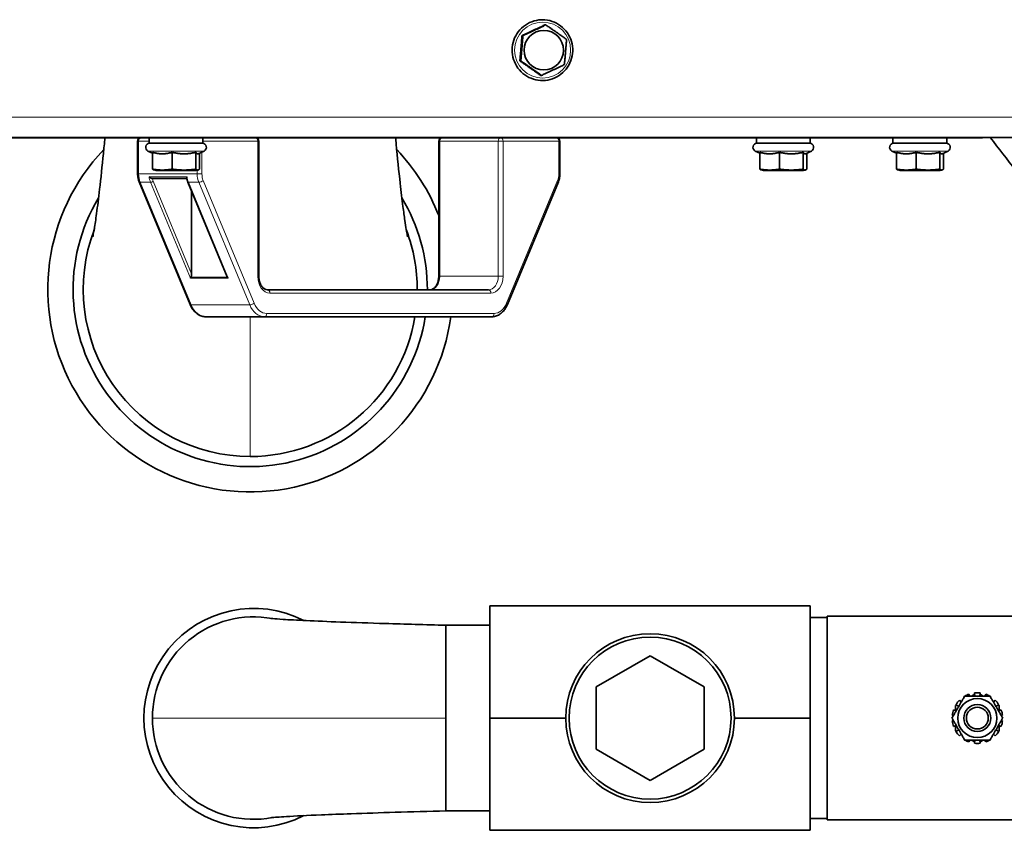
# Model space of a CAD drawing. Units: millimetres. Extents: x -5260 to 3809, y -4406 to 2304.
# Drawn here: x 178 to 470, y -4221 to -3981 of the extents above; entities that cross this region are included whole.
import ezdxf

# ---------------------------------------------------------------- set-up
doc = ezdxf.new("R2010")
doc.units = ezdxf.units.MM
doc.layers.add('Widoczne (ISO)', color=1, linetype='Continuous', lineweight=35)
doc.layers.add('Widoczne wąskie (ISO)', color=3, linetype='Continuous', lineweight=9)

msp = doc.modelspace()

# ---------------------------------------------------------------- linework, layer by layer
at = {"layer": 'Widoczne (ISO)'}
for p, q in [((333.33, -3982.14), (333.61, -3982.14)), ((326.54, -3985.33), (326.82, -3985.33)), ((325.92, -3992.81), (326.2, -3992.81)), ((332.07, -3997.1), (332.35, -3997.1)), ((871.12, -4015.52), (-421.56, -4015.52)), ((462.51, -4015.62), (-9.82, -4015.62)), ((212.64, -4016.62), (212.64, -4026.28)), ((216.01, -4015.62), (216.01, -4017.22)), ((216.01, -4017.22), (232.01, -4017.22)), ((232.01, -4015.62), (232.01, -4017.22)), ((248.55, -4016.62), (248.55, -4056.62)), ((301.88, -4016.62), (301.88, -4056.62)), ((337.79, -4016.62), (337.79, -4026.28)), ((396.01, -4015.62), (396.01, -4017.22)), ((396.01, -4017.22), (412.01, -4017.22)), ((412.01, -4015.62), (412.01, -4017.22)), ((436.51, -4015.62), (436.51, -4017.22)), ((436.51, -4017.22), (452.51, -4017.22)), ((452.51, -4015.62), (452.51, -4017.22)), ((217.03, -4020.12), (215.7, -4019.51)), ((217.03, -4019.88), (217.03, -4024.87)), ((222.91, -4019.88), (222.91, -4024.87)), ((229.89, -4019.88), (229.89, -4024.87)), ((230.58, -4020.31), (232.32, -4019.51)), ((230.99, -4020.12), (230.99, -4024.87)), ((397.03, -4020.12), (395.7, -4019.51)), ((397.03, -4019.88), (397.03, -4024.87)), ((402.91, -4019.88), (402.91, -4024.87)), ((409.89, -4019.88), (409.89, -4024.87)), ((410.58, -4020.31), (412.32, -4019.51)), ((410.99, -4020.12), (410.99, -4024.87)), ((437.53, -4020.12), (436.2, -4019.51)), ((437.53, -4019.88), (437.53, -4024.87)), ((443.41, -4019.88), (443.41, -4024.87)), ((450.39, -4019.88), (450.39, -4024.87)), ((451.08, -4020.31), (452.82, -4019.51)), ((451.49, -4020.12), (451.49, -4024.87)), ((218.16, -4025.32), (217.44, -4025.12)), ((218.16, -4025.32), (229.86, -4025.32)), ((229.86, -4025.32), (230.58, -4025.12)), ((398.16, -4025.32), (397.44, -4025.12)), ((398.16, -4025.32), (409.86, -4025.32)), ((409.86, -4025.32), (410.58, -4025.12)), ((438.66, -4025.32), (437.94, -4025.12)), ((438.66, -4025.32), (450.36, -4025.32)), ((450.36, -4025.32), (451.08, -4025.12)), ((213.1, -4028.66), (228.2, -4065)), ((227.19, -4027.62), (216.85, -4027.62)), ((227.52, -4028.71), (239.19, -4056.78)), ((337.33, -4028.66), (322.23, -4065)), ((228.62, -4055.86), (228.62, -4031.36)), ((316.64, -4060.62), (251.15, -4060.62)), ((250.22, -4068.62), (232.86, -4068.62)), ((250.22, -4068.62), (317.57, -4068.62)), ((317.01, -4154.27), (412.01, -4154.27)), ((317.01, -4187.52), (317.01, -4154.27)), ((412.01, -4154.27), (412.01, -4187.52)), ((412.01, -4157.71), (417.01, -4157.71)), ((417.01, -4217.67), (417.01, -4157.37)), ((417.01, -4157.37), (514.01, -4157.37)), ((304.01, -4160.02), (304.01, -4161.26)), ((317.01, -4160.02), (304.01, -4160.02)), ((304.01, -4161.26), (304.01, -4187.52)), ((364.51, -4169.04), (348.51, -4178.28)), ((380.51, -4178.28), (364.51, -4169.04)), ((348.51, -4178.28), (348.51, -4196.76)), ((380.51, -4196.76), (380.51, -4178.28)), ((457.52, -4181.17), (457.6, -4181.29)), ((459.24, -4181.02), (459.03, -4180.44)), ((460.72, -4180.47), (459.77, -4181.02)), ((460.67, -4180.06), (460.78, -4181.02)), ((461.51, -4180.01), (461.5, -4180.02)), ((461.52, -4180.02), (461.51, -4180.01)), ((462.24, -4181.02), (462.35, -4180.06)), ((463.25, -4181.02), (462.3, -4180.47)), ((463.99, -4180.44), (463.78, -4181.02)), ((465.42, -4181.29), (465.5, -4181.17)), ((455.29, -4183.61), (455.01, -4183.76)), ((455.01, -4183.76), (455.01, -4185.24)), ((455.16, -4183.53), (456, -4184.06)), ((456.75, -4182.76), (456.21, -4182.21)), ((466.81, -4182.21), (466.27, -4182.76)), ((467.02, -4184.06), (467.86, -4183.53)), ((468.01, -4183.76), (467.74, -4183.61)), ((468.01, -4185.24), (468.01, -4183.76)), ((304.01, -4187.52), (304.01, -4213.78)), ((317.01, -4187.52), (339.51, -4187.52)), ((317.01, -4220.77), (317.01, -4187.52)), ((389.51, -4187.52), (412.01, -4187.52)), ((412.01, -4187.52), (412.01, -4220.77)), ((454.06, -4186.68), (454.46, -4186.72)), ((455.27, -4185.33), (454.43, -4185.04)), ((468.59, -4185.04), (467.75, -4185.33)), ((468.56, -4186.72), (468.96, -4186.68)), ((454.46, -4188.31), (454.06, -4188.36)), ((454.43, -4189.99), (455.27, -4189.7)), ((455.01, -4189.79), (455.01, -4191.27)), ((467.75, -4189.7), (468.59, -4189.99)), ((468.01, -4191.27), (468.01, -4189.79)), ((468.96, -4188.36), (468.56, -4188.31)), ((455.01, -4191.27), (455.29, -4191.43)), ((456, -4190.98), (455.16, -4191.51)), ((456.21, -4192.82), (456.75, -4192.28)), ((466.27, -4192.28), (466.81, -4192.82)), ((467.86, -4191.51), (467.02, -4190.98)), ((467.74, -4191.43), (468.01, -4191.27)), ((457.6, -4193.74), (457.52, -4193.87)), ((459.03, -4194.6), (459.24, -4194.02)), ((459.77, -4194.02), (460.72, -4194.56)), ((460.78, -4194.02), (460.67, -4194.97)), ((461.5, -4195.02), (461.51, -4195.02)), ((461.51, -4195.02), (461.52, -4195.02)), ((462.35, -4194.97), (462.24, -4194.02)), ((462.3, -4194.56), (463.25, -4194.02)), ((463.78, -4194.02), (463.99, -4194.6)), ((465.5, -4193.87), (465.42, -4193.74)), ((348.51, -4196.76), (364.51, -4205.99)), ((364.51, -4205.99), (380.51, -4196.76)), ((304.01, -4213.78), (304.01, -4215.02)), ((317.01, -4215.02), (304.01, -4215.02)), ((412.01, -4217.32), (417.01, -4217.32)), ((417.01, -4217.67), (514.01, -4217.67)), ((317.01, -4220.77), (412.01, -4220.77))]:
    msp.add_line(p, q, dxfattribs=at)
for centre, radius in [((364.51, -4187.52), 25), ((364.51, -4187.52), 24), ((461.51, -4187.52), 5.8), ((461.51, -4187.52), 4), ((461.51, -4187.52), 4), ((461.51, -4187.52), 3.23)]:
    msp.add_circle(centre, radius, dxfattribs=at)
for centre, radius, start, end in [((213.64, -4016.62), 1, 90, 180), ((216.21, -4018.42), 1.2, 90, 245), ((231.81, -4018.42), 1.2, 295, 90), ((247.55, -4016.62), 1, 0, 90), ((302.88, -4016.62), 1, 90, 180), ((336.79, -4016.62), 1, 0, 90), ((396.21, -4018.42), 1.2, 90, 245), ((411.81, -4018.42), 1.2, 295, 90), ((436.71, -4018.42), 1.2, 90, 245), ((452.31, -4018.42), 1.2, 295, 90), ((246.01, -4060.52), 60, 136.3407, 352.2414), ((246.01, -4060.52), 60, 21.3787, 43.6593), ((246.01, -4060.52), 52.5, 148.8876, 351.1246), ((246.01, -4060.52), 52.5, 359.8909, 31.1126), ((246.01, -4060.52), 49.5, 159.2672, 270), ((246.01, -4060.52), 49.5, 359.8843, 20.7246), ((246.01, -4060.52), 49.5, 270, 350.582), ((247.01, -4187.52), 32.5, 62.8186, 297.1792), ((247.01, -4187.52), 30, 79.3873, 180), ((461.51, -4187.52), 7.5, 120.0736, 122.1429), ((461.51, -4187.52), 7.5, 109.2857, 119.9264), ((461.51, -4187.52), 7.5, 83.5714, 96.4286), ((461.51, -4187.52), 7.5, 60.0736, 70.7143), ((461.51, -4187.52), 7.5, 57.8571, 59.9264), ((461.51, -4187.52), 7.5, 135, 147.8571), ((461.51, -4187.52), 7.5, 32.1429, 45), ((247.01, -4187.52), 30, 180, 280.6127), ((461.51, -4187.52), 7.5, 160.7143, 173.5714), ((461.51, -4187.52), 7.5, 6.4286, 19.2857), ((461.51, -4187.52), 7.5, 186.4286, 199.2857), ((461.51, -4187.52), 7.5, 340.7143, 353.5714), ((461.51, -4187.52), 7.5, 212.1429, 225), ((461.51, -4187.52), 7.5, 315, 327.8571), ((461.51, -4187.52), 7.5, 237.8571, 239.9264), ((461.51, -4187.52), 7.5, 240.0736, 250.7143), ((461.51, -4187.52), 7.5, 263.5714, 276.4286), ((461.51, -4187.52), 7.5, 289.2857, 299.9264), ((461.51, -4187.52), 7.5, 300.0736, 302.1429)]:
    msp.add_arc(centre, radius, start, end, dxfattribs=at)
msp.add_ellipse((333, -3989.62), major_axis=(0, 5.85), ratio=0.998431, dxfattribs=at)
for centre, major_axis, ratio, start_param, end_param in [((228.21, -4055.86), (0, -1.2), 0.347133, 0.523599, 1.570796), ((228.64, -4056.9), (-0.394, -0.591), 0.265894, 4.88801, 5.411608), ((239.45, -4055.86), (0, -1.2), 0.347133, 5.587229, 5.759587), ((239.89, -4056.9), (-0.688, 0.459), 0.561225, 0.871577, 1.395176)]:
    msp.add_ellipse(centre, major_axis=major_axis, ratio=ratio, start_param=start_param, end_param=end_param, dxfattribs=at)
for points, knots in [([(333.37, -3980.65), (334.32, -3980.73), (335.27, -3980.96), (337.03, -3981.72), (337.85, -3982.24), (339.29, -3983.51), (339.9, -3984.26), (340.87, -3985.92), (341.22, -3986.83), (341.61, -3988.71), (341.66, -3989.68), (341.44, -3991.59), (341.18, -3992.52), (340.37, -3994.27), (339.83, -3995.07), (338.52, -3996.47), (337.75, -3997.07), (336.07, -3997.98), (335.15, -3998.31), (333.26, -3998.65), (332.29, -3998.66), (330.39, -3998.39), (329.47, -3998.1), (327.75, -3997.25), (326.96, -3996.68), (325.6, -3995.33), (325.03, -3994.54), (324.17, -3992.83), (323.87, -3991.9), (323.59, -3990), (323.6, -3989.03), (323.92, -3987.14), (324.24, -3986.22), (325.14, -3984.52), (325.73, -3983.75), (327.12, -3982.43), (327.93, -3981.88), (329.66, -3981.06), (330.59, -3980.8), (332.15, -3980.61), (332.76, -3980.6), (333.37, -3980.65)], [0, 0, 0, 0, 0.319877, 0.319877, 0.63979, 0.63979, 0.959775, 0.959775, 1.279837, 1.279837, 1.599951, 1.599951, 1.920073, 1.920073, 2.240154, 2.240154, 2.560162, 2.560162, 2.880094, 2.880094, 3.199977, 3.199977, 3.519857, 3.519857, 3.839781, 3.839781, 4.159781, 4.159781, 4.479855, 4.479855, 4.799974, 4.799974, 5.120092, 5.120092, 5.440161, 5.440161, 5.760155, 5.760155, 6.080075, 6.080075, 6.283185, 6.283185, 6.283185, 6.283185]), ([(199.35, -4044.95), (199.35, -4044.95), (199.38, -4044.81), (199.51, -4044.14), (199.65, -4043.42), (200, -4041.31), (200.23, -4039.78), (200.75, -4035.93), (201.06, -4033.46), (201.74, -4027.56), (202.12, -4023.97), (202.64, -4018.75), (202.79, -4017.19), (202.94, -4015.62)], [3.139856, 3.139856, 3.139856, 3.139856, 3.548721, 3.548721, 4.203474, 4.203474, 5.00748, 5.00748, 5.968488, 5.968488, 7.153099, 7.153099, 7.64653, 7.64653, 7.64653, 7.64653]), ([(289.09, -4015.62), (289.14, -4016.22), (289.2, -4016.82), (289.64, -4021.47), (290.05, -4025.44), (290.73, -4031.54), (291.01, -4033.87), (291.47, -4037.47), (291.67, -4038.86), (292.14, -4042.11), (292.42, -4043.68), (292.63, -4044.74), (292.67, -4044.91), (292.67, -4044.95), (292.67, -4044.95), (292.67, -4044.95)], [1.239176, 1.239176, 1.239176, 1.239176, 1.427256, 1.427256, 2.7093, 2.7093, 3.576903, 3.576903, 4.211345, 4.211345, 5.277874, 5.277874, 5.699494, 5.699494, 5.74376, 5.74376, 5.74376, 5.74376]), ([(514.01, -4066.54), (510.79, -4063.97), (507.67, -4061.34), (492.57, -4047.96), (482.11, -4036.55), (470.31, -4021.95), (467.8, -4018.72), (465.36, -4015.52)], [0.50934726, 0.50934726, 0.50934726, 0.50934726, 0.51855278, 0.51855278, 0.55541003, 0.55541003, 0.5659375, 0.5659375, 0.5659375, 0.5659375]), ([(212.64, -4026.28), (212.64, -4026.44), (212.64, -4026.61), (212.67, -4026.94), (212.69, -4027.1), (212.74, -4027.42), (212.77, -4027.58), (212.84, -4027.9), (212.88, -4028.06), (212.98, -4028.36), (213.04, -4028.51), (213.1, -4028.66)], [3.1415927, 3.1415927, 3.1415927, 3.1415927, 3.2463124, 3.2463124, 3.3510322, 3.3510322, 3.4557519, 3.4557519, 3.5604717, 3.5604717, 3.6651914, 3.6651914, 3.6651914, 3.6651914]), ([(216.85, -4027.62), (216.8, -4027.62), (216.74, -4027.61), (216.6, -4027.57), (216.53, -4027.53), (216.37, -4027.45), (216.29, -4027.39), (216.15, -4027.26), (216.08, -4027.19), (216.03, -4027.12), (216.02, -4027.12), (216.02, -4027.12)], [-0.1033695, -0.1033695, -0.1033695, -0.1033695, -0.0840213, -0.0840213, -0.0587826, -0.0587826, -0.0302154, -0.0302154, 0, 0, 0.0005022, 0.0005022, 0.0005022, 0.0005022]), ([(227.27, -4027.12), (227.27, -4027.12), (227.27, -4027.12), (227.23, -4027.19), (227.2, -4027.26), (227.17, -4027.39), (227.16, -4027.45), (227.16, -4027.5), (227.16, -4027.51), (227.17, -4027.51)], [-0.1028273, -0.1028273, -0.1028273, -0.1028273, -0.10233012, -0.10233012, -0.0724185, -0.0724185, -0.04413856, -0.04413856, -0.04049958, -0.04049958, -0.04049958, -0.04049958]), ([(337.79, -4026.28), (337.79, -4026.44), (337.79, -4026.61), (337.76, -4026.94), (337.74, -4027.1), (337.69, -4027.42), (337.66, -4027.58), (337.59, -4027.9), (337.54, -4028.06), (337.45, -4028.36), (337.39, -4028.51), (337.33, -4028.66)], [6.2831853, 6.2831853, 6.2831853, 6.2831853, 6.3879051, 6.3879051, 6.4926248, 6.4926248, 6.5973446, 6.5973446, 6.7020643, 6.7020643, 6.8067841, 6.8067841, 6.8067841, 6.8067841]), ([(227.17, -4027.51), (227.18, -4027.59), (227.2, -4027.68), (227.24, -4027.84), (227.26, -4027.92), (227.3, -4028.08), (227.33, -4028.16), (227.38, -4028.32), (227.4, -4028.4), (227.46, -4028.56), (227.49, -4028.63), (227.52, -4028.71)], [3.3992456, 3.3992456, 3.3992456, 3.3992456, 3.4524347, 3.4524347, 3.5056239, 3.5056239, 3.5588131, 3.5588131, 3.6120023, 3.6120023, 3.6651914, 3.6651914, 3.6651914, 3.6651914]), ([(248.55, -4056.62), (248.55, -4057.04), (248.59, -4057.46), (248.77, -4058.26), (248.9, -4058.63), (249.22, -4059.3), (249.41, -4059.59), (249.83, -4060.07), (250.06, -4060.25), (250.52, -4060.51), (250.76, -4060.59), (251.04, -4060.62), (251.09, -4060.62), (251.15, -4060.62)], [3.141593, 3.141593, 3.141593, 3.141593, 3.436712, 3.436712, 3.731218, 3.731218, 4.025557, 4.025557, 4.32767, 4.32767, 4.64183, 4.64183, 4.712389, 4.712389, 4.712389, 4.712389]), ([(301.88, -4056.62), (301.88, -4057.04), (301.84, -4057.46), (301.66, -4058.26), (301.53, -4058.63), (301.21, -4059.3), (301.02, -4059.59), (300.6, -4060.07), (300.37, -4060.25), (299.91, -4060.51), (299.67, -4060.59), (299.39, -4060.62), (299.34, -4060.62), (299.28, -4060.62)], [0, 0, 0, 0, 0.295119, 0.295119, 0.589625, 0.589625, 0.883965, 0.883965, 1.186078, 1.186078, 1.500237, 1.500237, 1.570796, 1.570796, 1.570796, 1.570796]), ([(228.2, -4065), (228.37, -4065.42), (228.58, -4065.81), (229.05, -4066.54), (229.32, -4066.88), (229.91, -4067.47), (230.23, -4067.73), (230.93, -4068.16), (231.3, -4068.33), (232.07, -4068.56), (232.46, -4068.62), (232.86, -4068.62)], [3.665191, 3.665191, 3.665191, 3.665191, 3.874631, 3.874631, 4.08407, 4.08407, 4.29351, 4.29351, 4.502949, 4.502949, 4.712389, 4.712389, 4.712389, 4.712389]), ([(322.23, -4065), (322.06, -4065.42), (321.85, -4065.81), (321.38, -4066.54), (321.11, -4066.88), (320.52, -4067.47), (320.2, -4067.73), (319.5, -4068.16), (319.13, -4068.33), (318.36, -4068.56), (317.96, -4068.62), (317.57, -4068.62)], [0.523599, 0.523599, 0.523599, 0.523599, 0.733038, 0.733038, 0.942478, 0.942478, 1.151917, 1.151917, 1.361357, 1.361357, 1.570796, 1.570796, 1.570796, 1.570796]), ([(252.08, -4157.98), (252.08, -4157.98), (252.08, -4157.98), (252.09, -4157.99), (252.34, -4158.01), (253.37, -4158.11), (254.4, -4158.19), (257.51, -4158.39), (259.86, -4158.51), (265.56, -4158.78), (269.02, -4158.92), (276.88, -4159.21), (281.41, -4159.36), (291.87, -4159.69), (297.94, -4159.86), (304.01, -4160.02)], [1.062715, 1.062715, 1.062715, 1.062715, 1.082454, 1.082454, 1.657687, 1.657687, 2.57814, 2.57814, 3.789597, 3.789597, 5.0824, 5.0824, 6.532114, 6.532114, 8.361965, 8.361965, 8.361965, 8.361965]), ([(304.01, -4215.02), (298.93, -4215.15), (293.86, -4215.29), (284.46, -4215.57), (280.06, -4215.72), (272.82, -4215.97), (269.82, -4216.08), (262.93, -4216.37), (259.32, -4216.55), (254.6, -4216.83), (253.05, -4216.95), (252.19, -4217.04), (252.08, -4217.05), (252.08, -4217.05)], [0, 0, 0, 0, 1.530635, 1.530635, 2.915461, 2.915461, 3.964998, 3.964998, 5.56924, 5.56924, 6.889688, 6.889688, 7.293573, 7.293573, 7.293573, 7.293573])]:
    msp.add_open_spline(points, degree=3, knots=knots, dxfattribs=at)
for points, weights in [([(326.54, -3985.33), (329.98, -3983.74), (333.33, -3982.14)], [1.05723361199, 1.22078822095, 1.05723361199]), ([(326.82, -3985.33), (330.24, -3983.74), (333.61, -3982.14)], [1, 1.15470053838, 1]), ([(333.61, -3982.14), (336.71, -3984.28), (339.76, -3986.42)], [1, 1.15470053838, 1]), ([(325.92, -3992.81), (326.28, -3989.07), (326.54, -3985.33)], [1.05723361199, 1.22078822095, 1.05723361199]), ([(326.2, -3992.81), (326.54, -3989.07), (326.82, -3985.33)], [1, 1.15470053838, 1]), ([(339.76, -3986.42), (339.47, -3990.16), (339.13, -3993.9)], [1, 1.15470053838, 1]), ([(332.07, -3997.1), (329.04, -3994.96), (325.92, -3992.81)], [1.05723361199, 1.22078822095, 1.05723361199]), ([(332.35, -3997.1), (329.3, -3994.96), (326.2, -3992.81)], [1, 1.15470053838, 1]), ([(339.13, -3993.9), (335.77, -3995.5), (332.35, -3997.1)], [1, 1.15470053838, 1]), ([(217.03, -4019.88), (219.97, -4020.75), (222.91, -4019.88)], [1.05723361199, 1.22078822095, 1.05723361199]), ([(222.91, -4019.88), (226.4, -4020.75), (229.89, -4019.88)], [1.05723361199, 1.22078822095, 1.05723361199]), ([(229.89, -4019.88), (230.26, -4020.47), (230.58, -4020.31)], [1.05723361199, 1.1615649138, 1.13279057454]), ([(397.03, -4019.88), (399.97, -4020.75), (402.91, -4019.88)], [1.05723361199, 1.22078822095, 1.05723361199]), ([(402.91, -4019.88), (406.4, -4020.75), (409.89, -4019.88)], [1.05723361199, 1.22078822095, 1.05723361199]), ([(409.89, -4019.88), (410.26, -4020.47), (410.58, -4020.31)], [1.05723361199, 1.1615649138, 1.13279057454]), ([(437.53, -4019.88), (440.47, -4020.75), (443.41, -4019.88)], [1.05723361199, 1.22078822095, 1.05723361199]), ([(443.41, -4019.88), (446.9, -4020.75), (450.39, -4019.88)], [1.05723361199, 1.22078822095, 1.05723361199]), ([(450.39, -4019.88), (450.76, -4020.47), (451.08, -4020.31)], [1.05723361199, 1.1615649138, 1.13279057454]), ([(217.03, -4024.87), (219.97, -4025.38), (222.91, -4024.87)], [1, 1.15470053838, 1]), ([(217.44, -4025.12), (217.25, -4025.07), (217.03, -4024.87)], [1.07146666707, 1.05601723827, 1]), ([(222.91, -4024.87), (226.4, -4025.38), (229.89, -4024.87)], [1, 1.15470053838, 1]), ([(229.89, -4024.87), (230.44, -4025.38), (230.99, -4024.87)], [1, 1.15470053838, 1]), ([(397.03, -4024.87), (399.97, -4025.38), (402.91, -4024.87)], [1, 1.15470053838, 1]), ([(397.44, -4025.12), (397.25, -4025.07), (397.03, -4024.87)], [1.07146666707, 1.05601723827, 1]), ([(402.91, -4024.87), (406.4, -4025.38), (409.89, -4024.87)], [1, 1.15470053838, 1]), ([(409.89, -4024.87), (410.44, -4025.38), (410.99, -4024.87)], [1, 1.15470053838, 1]), ([(437.53, -4024.87), (440.47, -4025.38), (443.41, -4024.87)], [1, 1.15470053838, 1]), ([(437.94, -4025.12), (437.75, -4025.07), (437.53, -4024.87)], [1.07146666707, 1.05601723827, 1]), ([(443.41, -4024.87), (446.9, -4025.38), (450.39, -4024.87)], [1, 1.15470053838, 1]), ([(450.39, -4024.87), (450.94, -4025.38), (451.49, -4024.87)], [1, 1.15470053838, 1]), ([(454, -4187.52), (455.88, -4184.27), (457.76, -4181.02)], [1, 1.15470053838, 1]), ([(457.76, -4181.02), (461.51, -4181.02), (465.26, -4181.02)], [1, 1.15470053838, 1]), ([(465.26, -4181.02), (467.14, -4184.27), (469.02, -4187.52)], [1, 1.15470053838, 1]), ([(457.76, -4194.02), (455.88, -4190.77), (454, -4187.52)], [1, 1.15470053838, 1]), ([(469.02, -4187.52), (467.14, -4190.77), (465.26, -4194.02)], [1, 1.15470053838, 1]), ([(465.26, -4194.02), (461.51, -4194.02), (457.76, -4194.02)], [1, 1.15470053838, 1])]:
    msp.add_rational_spline(points, weights, degree=2, dxfattribs=at)
for points in [[(463.28, -4015.52), (463.03, -4015.58), (462.77, -4015.62), (462.51, -4015.62)], [(462.56, -4015.52), (462.54, -4015.58), (462.53, -4015.62), (462.51, -4015.62)]]:
    msp.add_open_spline(points, degree=3, dxfattribs=at)
at = {"layer": 'Widoczne wąskie (ISO)'}
for p, q in [((-420.64, -4009.52), (869.79, -4009.52)), ((212.92, -4016.62), (212.64, -4016.62)), ((212.92, -4026.28), (212.92, -4016.62)), ((212.92, -4016.62), (216.01, -4016.62)), ((232.01, -4016.62), (248.24, -4016.62)), ((248.55, -4016.62), (248.24, -4016.62)), ((248.24, -4016.62), (248.24, -4056.62)), ((302.16, -4016.62), (301.88, -4016.62)), ((302.16, -4056.62), (302.16, -4016.62)), ((302.16, -4016.62), (319.52, -4016.62)), ((320.93, -4016.62), (319.52, -4016.62)), ((319.52, -4016.62), (319.52, -4056.62)), ((320.93, -4056.62), (320.93, -4016.62)), ((320.93, -4016.62), (337.49, -4016.62)), ((337.79, -4016.62), (337.49, -4016.62)), ((337.49, -4016.62), (337.49, -4026.28)), ((232.32, -4019.51), (215.7, -4019.51)), ((231.69, -4026.28), (231.69, -4019.8)), ((412.32, -4019.51), (395.7, -4019.51)), ((452.82, -4019.51), (436.2, -4019.51)), ((212.92, -4026.28), (212.64, -4026.28)), ((230.27, -4026.28), (212.92, -4026.28)), ((227.27, -4027.12), (216.02, -4027.12)), ((230.27, -4025.21), (230.27, -4026.28)), ((231.69, -4026.28), (230.27, -4026.28)), ((337.79, -4026.28), (337.49, -4026.28)), ((216.45, -4028.78), (213.4, -4028.78)), ((228.5, -4065.12), (213.4, -4028.78)), ((216.45, -4028.78), (228.27, -4057.2)), ((228.62, -4055.86), (217.24, -4028.48)), ((239.51, -4057.2), (227.7, -4028.78)), ((230.76, -4028.78), (227.7, -4028.78)), ((230.76, -4028.78), (245.86, -4065.12)), ((247.17, -4064.62), (232.07, -4028.28)), ((337.1, -4028.28), (322, -4064.62)), ((228.27, -4057.2), (239.51, -4057.2)), ((228.42, -4056.9), (239.25, -4056.9)), ((248.55, -4056.62), (248.24, -4056.62)), ((301.88, -4056.62), (302.16, -4056.62)), ((319.52, -4056.62), (302.16, -4056.62)), ((319.52, -4056.62), (320.93, -4056.62)), ((251.84, -4061.62), (317.33, -4061.62)), ((245.86, -4065.12), (228.5, -4065.12)), ((318.26, -4067.62), (250.91, -4067.62)), ((246.01, -4110.02), (246.01, -4068.62)), ((217.01, -4187.52), (304.01, -4187.52))]:
    msp.add_line(p, q, dxfattribs=at)
msp.add_ellipse((332.68, -3989.62), major_axis=(0, 8.31), ratio=0.998431, dxfattribs=at)
for centre, major_axis, ratio, start_param, end_param in [((213.64, -4016.62), (0, 1), 0.719718, 0, 1.570796), ((247.55, -4016.62), (0, 1), 0.694266, 4.712389, 6.283185), ((302.88, -4016.62), (0, 1), 0.719718, 0, 1.570796), ((320.24, -4016.62), (0, 1), 0.719718, 0, 1.570796), ((320.24, -4016.62), (0, 1), 0.694266, 4.712389, 6.283185), ((336.79, -4016.62), (0, 1), 0.694266, 4.712389, 6.283185), ((216.52, -4026.28), (0, 5), 0.719718, 1.570796, 2.094395), ((219.57, -4026.28), (0, -5), 0.719718, 4.881315, 5.235988), ((230.82, -4026.28), (0, 5), 0.719718, 1.739723, 2.094395), ((233.87, -4026.28), (0, -5), 0.719718, 4.712389, 5.235988), ((234.57, -4026.28), (0, 4), 0.719718, 1.570796, 2.094395), ((334.61, -4026.28), (0, -4), 0.719718, 1.047198, 1.570796), ((214.02, -4028.28), (-0.923, -0.384), 0.347133, 0, 0.695956), ((216.83, -4028.48), (-0.554, -0.23), 0.347133, 0.695956, 2.266753), ((219.99, -4026.28), (0, 4.4), 0.719718, 1.880197, 2.094395), ((228.08, -4028.48), (-0.554, -0.23), 0.347133, 0, 0.695956), ((231.38, -4028.28), (0.923, 0.384), 0.347133, 3.837549, 5.408345), ((336.41, -4028.28), (0.923, -0.384), 0.347133, 0, 0.87484), ((251.84, -4056.62), (0, -5), 0.719718, 4.712389, 6.283185), ((299.28, -4056.62), (0, -4), 0.719718, 0, 1.570796), ((316.64, -4056.62), (0, -4), 0.719718, 0, 1.570796), ((317.33, -4056.62), (0, -5), 0.719718, 0, 1.570796), ((251.15, -4061.62), (0, 1), 0.694266, 4.712389, 6.283185), ((316.64, -4061.62), (0, 1), 0.694266, 4.712389, 6.283185), ((229.12, -4064.62), (-0.923, -0.384), 0.347133, 0, 0.695956), ((246.48, -4064.62), (0.923, 0.384), 0.347133, 3.837549, 5.408345), ((250.91, -4061.62), (0, -6), 0.719718, 5.235988, 6.283185), ((318.26, -4061.62), (0, -6), 0.719718, 0, 1.047198), ((321.31, -4064.62), (0.923, -0.384), 0.347133, 0, 0.87484), ((232.86, -4061.62), (0, -7), 0.719718, 5.235988, 6.283185), ((250.22, -4061.62), (0, -7), 0.719718, 5.235988, 6.283185), ((250.22, -4067.62), (0, -1), 0.694266, 0, 1.570796), ((317.57, -4067.62), (0, -1), 0.694266, 0, 1.570796)]:
    msp.add_ellipse(centre, major_axis=major_axis, ratio=ratio, start_param=start_param, end_param=end_param, dxfattribs=at)

doc.saveas('drawing.dxf')
